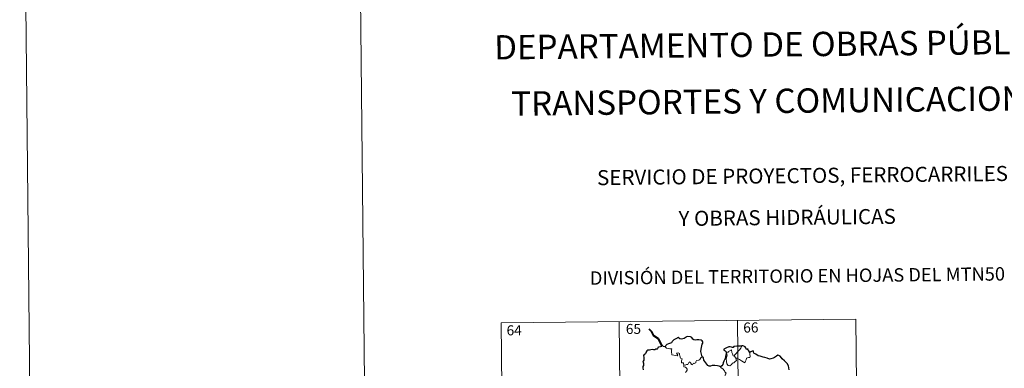
# Model space of a CAD drawing. Units: metres. Extents: x 569068 to 573554, y 4726069 to 4729085.
# Drawn here: x 569068 to 569803, y 4728333 to 4728593 of the extents above; entities that cross this region are included whole.
import ezdxf
from ezdxf.enums import TextEntityAlignment as Align

# ---------------------------------------------------------------- set-up
doc = ezdxf.new("R2010")
doc.units = ezdxf.units.M
doc.header["$MEASUREMENT"] = 0
doc.layers.add('Level 63', color=7, linetype='Continuous', lineweight=0)
doc.styles.add('Arial', font='ARIAL.TTF', dxfattribs={"height": 0.2})

msp = doc.modelspace()

# ---------------------------------------------------------------- linework, layer by layer
at = {"layer": 'Level 63', "linetype": 'Continuous', "lineweight": 0}
msp.add_polyline3d([(569098.88, 4726069.13, -0.24), (569068.14, 4729039, -0.24), (573522.9, 4729085.14, -0.24), (573553.64, 4726115.28, -0.24), (569098.88, 4726069.13, -0.24)], close=True, dxfattribs=at)
for points in [[(569318.12, 4729041.58, -0.24), (569348.87, 4726071.72, -0.24)], [(569427.39, 4728366.89, -0.74), (569692.22, 4728369.63, -0.74)], [(569515.66, 4728367.8, -0.74), (569518.16, 4728126.88, -0.74)], [(569603.94, 4728368.72, -0.74), (569606.44, 4728127.79, -0.74)], [(569692.22, 4728369.63, -0.74), (569694.71, 4728128.71, -0.74)], [(569427.39, 4728366.89, -0.74), (569429.88, 4728125.96, -0.74)], [(569550.01, 4728349.18, -0.74), (569550.89, 4728348.02, -0.74), (569553.47, 4728347.66, -0.74), (569554.82, 4728347.66, -0.74), (569554.69, 4728346.5, -0.74), (569554.63, 4728344.61, -0.74), (569554.82, 4728344, -0.74), (569554.93, 4728343.2, -0.74), (569556.34, 4728342.76, -0.74), (569557.71, 4728342.48, -0.74), (569558.78, 4728342.45, -0.74), (569559.26, 4728342.98, -0.74), (569559.11, 4728343.39, -0.74), (569558.6, 4728343.85, -0.74), (569558.45, 4728344.27, -0.74), (569559.66, 4728344.61, -0.74), (569560.64, 4728344.14, -0.74), (569560.61, 4728343.26, -0.74), (569560.91, 4728342.25, -0.74), (569561.28, 4728340.59, -0.74), (569562.47, 4728340, -0.74), (569562.39, 4728339.36, -0.74), (569562.14, 4728338.62, -0.74), (569562.06, 4728337.77, -0.74), (569562.18, 4728337.12, -0.74), (569563.58, 4728337.13, -0.74), (569563.7, 4728336.6, -0.74), (569563.6, 4728336.22, -0.74), (569563.91, 4728335.66, -0.74)], [(569602.64, 4728340.67, -0.74), (569603.05, 4728338.8, -0.74), (569602.09, 4728338.07, -0.74), (569601.21, 4728337.07, -0.74), (569600.11, 4728336.96, -0.74), (569599.5, 4728335.81, -0.74), (569598.23, 4728334.81, -0.74), (569596.79, 4728335.03, -0.74), (569595.83, 4728336.44, -0.74), (569595.73, 4728338.09, -0.74), (569595.48, 4728340.16, -0.74), (569595.91, 4728341.79, -0.74), (569596.07, 4728342.8, -0.74), (569595.79, 4728344.76, -0.74), (569596.35, 4728345.07, -0.74), (569597.2, 4728345.05, -0.74), (569597.27, 4728345.64, -0.74), (569599.5, 4728346.78, -0.74), (569599.57, 4728344.77, -0.74), (569600.24, 4728343.75, -0.74), (569600.7, 4728342.26, -0.74)], [(569601.89, 4728341.64, -0.74), (569601.61, 4728342.82, -0.74), (569602.45, 4728343.69, -0.74), (569604.33, 4728345.75, -0.74), (569605.42, 4728346.81, -0.74), (569606.47, 4728348.04, -0.74), (569607.09, 4728349.68, -0.74)], [(569577.56, 4728341.57, -0.74), (569576.63, 4728340.81, -0.74), (569575.87, 4728339.72, -0.74), (569574.99, 4728339.18, -0.74), (569573.18, 4728338.88, -0.74), (569572.87, 4728337.96, -0.74), (569572.83, 4728337.09, -0.74), (569571.47, 4728336.58, -0.74), (569571.2, 4728336.93, -0.74), (569570.74, 4728336.62, -0.74), (569570.32, 4728335.67, -0.74), (569569.37, 4728335.94, -0.74), (569569.19, 4728336.49, -0.74), (569568.44, 4728337.34, -0.74), (569568.09, 4728337.87, -0.74), (569567.94, 4728337.62, -0.74), (569567.45, 4728337.24, -0.74), (569566.93, 4728335.75, -0.74), (569565.78, 4728335.74, -0.74), (569564.72, 4728335.3, -0.74), (569564.03, 4728335.72, -0.74), (569563.91, 4728335.66, -0.74)], [(569600.7, 4728342.26, -0.74), (569601.79, 4728341.77, -0.74), (569601.89, 4728341.64, -0.74)], [(569601.89, 4728341.64, -0.74), (569602.64, 4728340.67, -0.74)], [(569609.31, 4728337.02, -0.74), (569606.83, 4728338.53, -0.74), (569605.36, 4728339.5, -0.74), (569603.57, 4728340.58, -0.74), (569602.64, 4728340.67, -0.74)], [(569613.1, 4728344.9, -0.74), (569613.12, 4728344.24, -0.74), (569613.06, 4728343.18, -0.74), (569613.41, 4728342.34, -0.74), (569613.24, 4728341.75, -0.74), (569613.05, 4728341.1, -0.74), (569612.05, 4728340.98, -0.74), (569610.71, 4728340.56, -0.74), (569610.36, 4728339.31, -0.74), (569609.96, 4728338.32, -0.74), (569609.31, 4728337.02, -0.74)], [(569563.91, 4728335.66, -0.74), (569563.85, 4728334.23, -0.74), (569565.06, 4728333.82, -0.74), (569565.87, 4728333.17, -0.74), (569566.32, 4728332.41, -0.74), (569566.29, 4728331.55, -0.74), (569565.7, 4728330.84, -0.74), (569565.17, 4728330, -0.74)], [(569591.16, 4728334.04, -0.74), (569591.79, 4728333.26, -0.74), (569592.87, 4728332.53, -0.74), (569594.21, 4728331.24, -0.74), (569594.37, 4728330.36, -0.74), (569595.38, 4728329.48, -0.74), (569594.98, 4728328.55, -0.74), (569594.29, 4728326.24, -0.74), (569594.07, 4728324.38, -0.74), (569594.16, 4728322.11, -0.74), (569593.49, 4728320.69, -0.74), (569592.95, 4728319.43, -0.74), (569592.83, 4728318.77, -0.74), (569592.29, 4728318.33, -0.74), (569590.97, 4728318.76, -0.74), (569590.38, 4728318.11, -0.74), (569589.75, 4728317.8, -0.74), (569589.6, 4728317.26, -0.74)]]:
    msp.add_polyline3d(points, dxfattribs=at)
at = {"layer": 'Level 63', "linetype": 'Continuous', "lineweight": 40}
msp.add_polyline3d([(569547.65, 4728349.78, -0.74), (569544.94, 4728355.06, -0.74), (569541.33, 4728357.32, -0.74), (569539.93, 4728360.25, -0.74), (569538.01, 4728362.22, -0.74)], dxfattribs=at)
at = {"layer": 'Level 63', "linetype": 'Continuous', "lineweight": 30}
for points in [[(569577.56, 4728341.57, -0.74), (569576.97, 4728343.67, -0.74), (569576.57, 4728345.45, -0.74), (569576.77, 4728347.39, -0.74), (569577.14, 4728349.82, -0.74), (569577.6, 4728350.93, -0.74), (569578.12, 4728351.67, -0.74), (569578.13, 4728352.71, -0.74), (569577.61, 4728353.5, -0.74), (569576.69, 4728354.09, -0.74), (569574.98, 4728354.33, -0.74), (569573.61, 4728354.22, -0.74), (569572.4, 4728354.03, -0.74), (569571.19, 4728354.21, -0.74), (569570.51, 4728354.79, -0.74), (569569.8, 4728356, -0.74), (569568.85, 4728356.48, -0.74), (569566.82, 4728356.68, -0.74), (569565.91, 4728356.44, -0.74), (569565.48, 4728356.16, -0.74), (569563.99, 4728355.39, -0.74), (569562.2, 4728354.84, -0.74), (569560.75, 4728354.98, -0.74), (569559.6, 4728355.96, -0.74), (569559.14, 4728355.77, -0.74), (569558.76, 4728355.41, -0.74), (569557.42, 4728354.8, -0.74), (569556.24, 4728354.22, -0.74), (569555.22, 4728353.1, -0.74), (569554.66, 4728352.16, -0.74), (569553.83, 4728351.74, -0.74), (569552.32, 4728351.24, -0.74), (569551.23, 4728350.78, -0.74), (569550.3, 4728350.12, -0.74), (569550.01, 4728349.18, -0.74)], [(569550.01, 4728349.18, -0.74), (569548.34, 4728349.19, -0.74), (569548.15, 4728349.83, -0.74), (569547.65, 4728349.78, -0.74), (569547.46, 4728349.28, -0.74), (569546.31, 4728349.09, -0.74), (569545.03, 4728348.92, -0.74), (569544.52, 4728348.45, -0.74), (569544.23, 4728347.62, -0.74), (569543.81, 4728347.35, -0.74), (569542.73, 4728347.35, -0.74), (569542.35, 4728346.8, -0.74), (569541.31, 4728346.71, -0.74), (569540.16, 4728347.01, -0.74), (569538.31, 4728346.68, -0.74), (569536.78, 4728346.46, -0.74), (569536.3, 4728345.97, -0.74), (569535.55, 4728344.75, -0.74), (569535.15, 4728343.89, -0.74), (569534.18, 4728343.25, -0.74), (569533.73, 4728342.5, -0.74), (569534.05, 4728341.2, -0.74), (569534.02, 4728339.89, -0.74), (569533.89, 4728339.07, -0.74), (569533.43, 4728338.24, -0.74), (569533.34, 4728337.52, -0.74), (569533.67, 4728336.75, -0.74), (569533.8, 4728335.83, -0.74), (569533.6, 4728335.23, -0.74), (569533.3, 4728334.41, -0.74), (569533.31, 4728333.49, -0.74), (569533.37, 4728331.94, -0.74)], [(569607.09, 4728349.68, -0.74), (569606.89, 4728349.66, -0.74), (569605.02, 4728349.46, -0.74), (569603.45, 4728349.55, -0.74), (569601.26, 4728349.4, -0.74), (569600.65, 4728348.62, -0.74), (569600.27, 4728348.55, -0.74), (569599.35, 4728348.91, -0.74), (569598.41, 4728349.14, -0.74), (569597.4, 4728349.01, -0.74), (569595.6, 4728348.24, -0.74), (569594.66, 4728347.9, -0.74), (569593.56, 4728347.32, -0.74), (569593.73, 4728346.58, -0.74), (569594.76, 4728346.07, -0.74), (569595.45, 4728345.33, -0.74), (569595.36, 4728344.17, -0.74), (569594.97, 4728341.85, -0.74), (569594.59, 4728340.38, -0.74), (569593.71, 4728338.36, -0.74), (569593.3, 4728337.1, -0.74), (569592.94, 4728335.85, -0.74), (569592.3, 4728334.88, -0.74), (569591.16, 4728334.04, -0.74)], [(569613.1, 4728344.9, -0.74), (569612.28, 4728346.01, -0.74), (569611.69, 4728346.84, -0.74), (569611.8, 4728347.26, -0.74), (569610.41, 4728347.43, -0.74), (569610.14, 4728348.22, -0.74), (569609.66, 4728348.94, -0.74), (569608.61, 4728349.48, -0.74), (569607.98, 4728349.73, -0.74), (569607.09, 4728349.68, -0.74)], [(569642.36, 4728331.98, -0.74), (569641.98, 4728334.99, -0.74), (569640.85, 4728336.57, -0.74), (569638.85, 4728338.62, -0.74), (569637.19, 4728340.09, -0.74), (569636.63, 4728340.79, -0.74), (569635.63, 4728342.1, -0.74), (569634.81, 4728342.58, -0.74), (569633.9, 4728342.82, -0.74), (569632.96, 4728342.15, -0.74), (569631.55, 4728341.07, -0.74), (569630.46, 4728340.57, -0.74), (569628.86, 4728340, -0.74), (569627.7, 4728339.86, -0.74), (569626.09, 4728340.55, -0.74), (569624.23, 4728341, -0.74), (569623.14, 4728341.32, -0.74), (569620.81, 4728342.05, -0.74), (569619.26, 4728342.31, -0.74), (569617.49, 4728343.51, -0.74), (569616.14, 4728344.43, -0.74), (569615.72, 4728345.43, -0.74), (569615.48, 4728346.02, -0.74), (569614.81, 4728345.85, -0.74), (569613.85, 4728345.26, -0.74), (569613.1, 4728344.9, -0.74)], [(569591.16, 4728334.04, -0.74), (569590.17, 4728334.51, -0.74), (569588.96, 4728334.99, -0.74), (569586.85, 4728335.17, -0.74), (569584.89, 4728335.1, -0.74), (569583.79, 4728334.72, -0.74), (569582.79, 4728334.66, -0.74), (569581.77, 4728335.21, -0.74), (569580.25, 4728337.08, -0.74), (569578.71, 4728339.03, -0.74), (569578.41, 4728340.72, -0.74), (569577.56, 4728341.57, -0.74)]]:
    msp.add_polyline3d(points, dxfattribs=at)

# ---------------------------------------------------------------- texts
at = {"layer": 'Level 63', "linetype": 'Continuous', "lineweight": 0, "style": 'Arial'}
for s, height, p in [('DEPARTAMENTO DE OBRAS PÚBLICAS', 18.1499, (569641.4, 4728574.96, -0.24)), ('TRANSPORTES Y COMUNICACIONES', 18.1498, (569641.59, 4728532.81, -0.24)), ('SERVICIO DE PROYECTOS, FERROCARRILES', 11.25, (569652.39, 4728476.96, -0.24)), ('Y OBRAS HIDRÁULICAS', 11.2499, (569640.96, 4728445.71, -0.24)), ('DIVISIÓN DEL TERRITORIO EN HOJAS DEL MTN50', 10, (569648.6, 4728401.99, -0.24))]:
    msp.add_text(s, height=height, rotation=0.5942, dxfattribs=at).set_placement(p, align=Align.MIDDLE_CENTER)
at = {"layer": 'Level 63', "linetype": 'Continuous', "lineweight": 13, "style": 'Arial'}
for s, p in [('66', (569613.84, 4728363.51, -0.74)), ('64', (569437.21, 4728361.41, -0.74)), ('65', (569526.21, 4728362.43, -0.74))]:
    msp.add_text(s, height=7.5, rotation=0.5942, dxfattribs=at).set_placement(p, align=Align.MIDDLE_CENTER)

doc.saveas('drawing.dxf')
